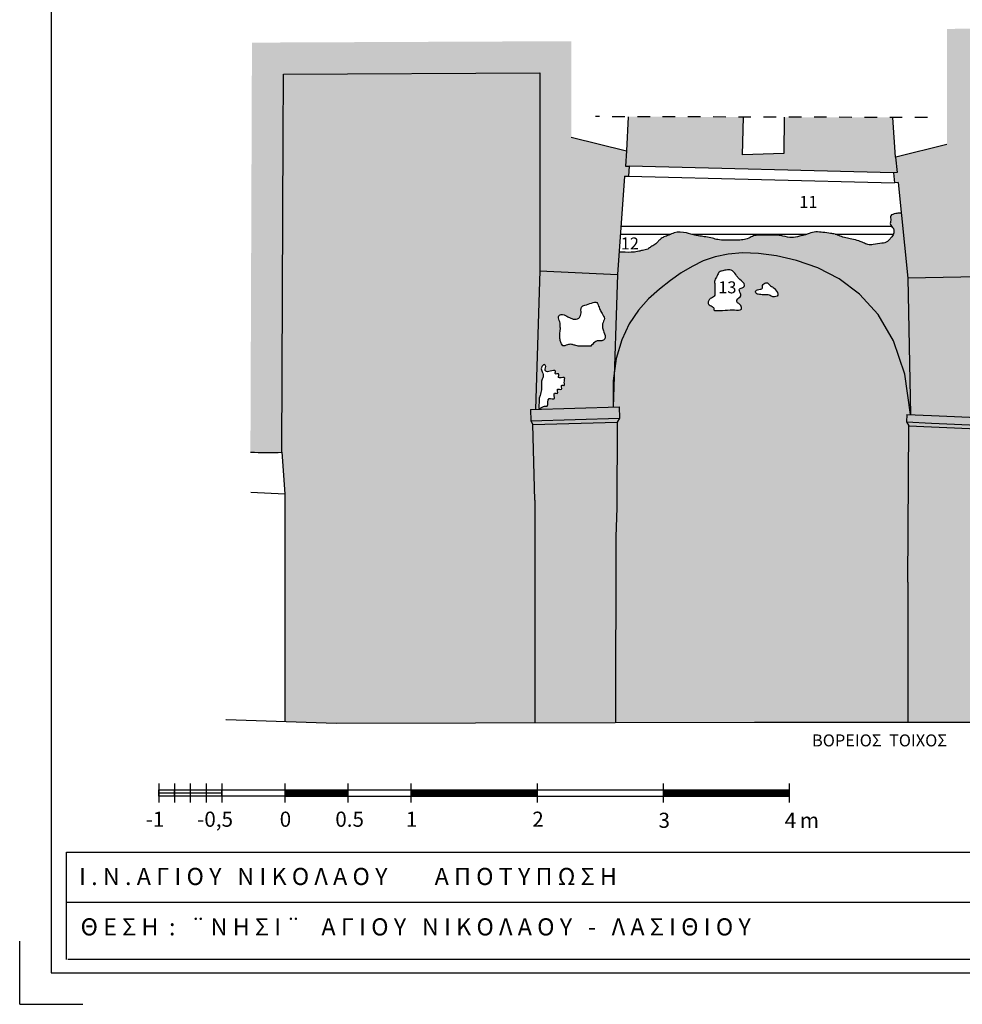
# Model space of a CAD drawing. Extents: x 5 to 149, y 2 to 39.
# Drawn here: x 128 to 135, y 10 to 18 of the extents above; entities that cross this region are included whole.
import ezdxf

# ---------------------------------------------------------------- set-up
doc = ezdxf.new("R2010")
doc.units = 0
doc.header["$LTSCALE"] = 0.018
doc.header["$MEASUREMENT"] = 0
doc.linetypes.add('HIDDEN2', pattern=[4.7625, 3.175, -1.5875])
for name, color, linetype in [('anoigmata', 2, 'CONTINUOUS'), ('hatch', 7, 'CONTINUOUS'), ('koyfomata', 2, 'CONTINUOUS'), ('MARKS', 2, 'CONTINUOUS'), ('NOTES', 3, 'CONTINUOUS'), ('Tomi', 6, 'CONTINUOUS')]:
    doc.layers.add(name, color=color, linetype=linetype)
doc.styles.get("Standard").update_dxf_attribs({"font": 'ugtxt.shx'})
doc.styles.add('style2', font='ARIAL.TTF')

msp = doc.modelspace()

# ---------------------------------------------------------------- hatches: boundary and pattern name
at = {"layer": 'hatch'}
h = msp.add_hatch(color=253, dxfattribs=at)
h.paths.add_polyline_path([(138.7711, 15.3078), (138.6883, 15.3933, 0.026756), (138.6687, 15.4115), (138.5742, 15.4901, 0.025721), (138.5536, 15.5055), (138.4456, 15.5781, 0.02337), (138.4256, 15.5902), (138.3023, 15.6572, 0.020287), (138.2841, 15.6661), (138.1438, 15.7282, 0.017016), (138.128, 15.7345), (137.969, 15.7924, 0.013925), (137.9557, 15.7967), (137.7761, 15.8509, 0.012673), (137.7639, 15.8543), (137.7734, 16.0127), (137.5229, 16.0127), (137.5019, 15.6627), (137.7039, 15.6116), (137.8836, 15.5574), (138.0427, 15.4996), (138.1829, 15.4375), (138.3062, 15.3705), (138.4142, 15.298), (138.5088, 15.2193), (138.5916, 15.1338), (138.6642, 15.0412), (138.7272, 14.9421), (138.7808, 14.8374), (138.8252, 14.728), (138.8608, 14.6149), (138.8878, 14.4991), (138.9064, 14.3814), (138.9169, 14.2627), (138.8269, 14.2627), (138.8549, 14.0927), (139.1831, 14.0927), (139.1554, 14.4035, 0.017047), (139.1533, 14.4205), (139.1347, 14.5382, 0.017933), (139.1312, 14.5558), (139.1043, 14.6716, 0.019027), (139.0993, 14.69), (139.0637, 14.803, 0.020308), (139.0568, 14.8221), (139.0124, 14.9315, 0.021738), (139.0034, 14.9512), (138.9498, 15.0559, 0.023258), (138.9382, 15.0761), (138.8753, 15.1752, 0.024777), (138.861, 15.1955), (138.7883, 15.2881, 0.026178)])
h.paths.add_polyline_path([(139.1049, 13.6527), (138.8549, 13.6527), (138.8629, 12.1111), (139.1129, 12.1117)])
h.paths.add_polyline_path([(137.7829, 17.5455), (135.1439, 17.5204), (135.1439, 16.6043), (134.737, 16.5026), (134.7492, 16.3811), (134.7194, 16.3781), (134.7274, 16.2985), (134.7573, 16.3015), (134.8339, 15.5427), (135.3939, 15.5527), (135.3939, 17.2727), (137.5329, 17.2931), (137.5329, 16.2227), (137.7829, 16.2309)])
h.paths.add_polyline_path([(132.5883, 16.3533), (132.6182, 16.3511), (132.6241, 16.4308), (132.5941, 16.433), (132.6029, 16.5527), (132.1648, 16.6622), (132.1648, 17.423), (129.6331, 17.4116), (129.6209, 14.1637, 0.026741), (129.8709, 14.1627), (129.8819, 17.1127), (129.8819, 17.1627), (131.9148, 17.1718), (131.9148, 15.6028), (132.5309, 15.5727)])
for points in [[(131.9148, 17.1718), (129.8819, 17.1627), (129.8772, 15.8318), (131.9148, 15.8318)], [(134.7369, 16.5027), (134.7142, 16.818), (133.8534, 16.8204), (133.8499, 16.5327), (133.5239, 16.5227), (133.5316, 16.8213), (132.6169, 16.8238), (132.6029, 16.5527), (132.5941, 16.433), (132.6241, 16.4308), (134.7194, 16.3781), (134.7492, 16.3811)], [(131.8429, 14.5027), (131.8807, 14.5038), (131.9148, 15.6028), (131.9148, 15.8318), (129.8772, 15.8318), (129.871, 14.186), (131.8658, 14.186), (131.8604, 14.3831), (131.8453, 14.4128)], [(132.5269, 13.7227), (132.5291, 14.4023), (131.8604, 14.3831), (131.8769, 13.7827), (131.8769, 12.0175), (132.5156, 12.0194), (132.5179, 13.4927)], [(131.8769, 13.7827), (131.8658, 14.186), (129.871, 14.186), (129.8709, 14.1627), (129.8939, 13.8327), (129.8939, 12.829), (131.8769, 12.829)], [(131.8769, 12.829), (129.8939, 12.829), (129.8939, 12.0266), (130.3019, 12.0127), (131.8769, 12.0175)]]:
    msp.add_hatch(color=254, dxfattribs=at).paths.add_polyline_path(points)
h = msp.add_hatch(color=254, dxfattribs=at)
edge = h.paths.add_edge_path()
edge.add_spline(control_points=[(134.7818, 16.0584), (134.7731, 16.0598), (134.7586, 16.0604), (134.7307, 16.0537), (134.6883, 16.0455), (134.7039, 16.0026), (134.6898, 15.9732), (134.7001, 15.9604), (134.7043, 15.9559)], knot_values=[0.021231, 0.021231, 0.021231, 0.021231, 0.029726, 0.035355, 0.048694, 0.059726, 0.069715, 0.075248, 0.075248, 0.075248, 0.075248], degree=3, periodic=0)
edge.add_spline(control_points=[(134.7043, 15.9559), (134.7084, 15.9513), (134.7199, 15.9401), (134.7258, 15.9166), (134.7214, 15.8994), (134.7179, 15.8913)], knot_values=[0.075248, 0.075248, 0.075248, 0.075248, 0.08075, 0.088782, 0.096835, 0.096835, 0.096835, 0.096835], degree=3, periodic=0)
edge.add_spline(control_points=[(134.7179, 15.8913), (134.7175, 15.8903), (134.7141, 15.8829), (134.7049, 15.8682), (134.6853, 15.8449), (134.6593, 15.8224), (134.6125, 15.8204), (134.5691, 15.8097), (134.5176, 15.8059), (134.4815, 15.8248), (134.4398, 15.8418), (134.3924, 15.8518), (134.3421, 15.8628), (134.2986, 15.8758), (134.2714, 15.8875), (134.2586, 15.8913)], knot_values=[0.096835, 0.096835, 0.096835, 0.096835, 0.097879, 0.104313, 0.112932, 0.126405, 0.134212, 0.155448, 0.168697, 0.180587, 0.192476, 0.210684, 0.225413, 0.240429, 0.252843, 0.252843, 0.252843, 0.252843], degree=3, periodic=0)
edge.add_spline(control_points=[(134.2586, 15.8913), (134.2581, 15.8915), (134.246, 15.8951), (134.2133, 15.9006), (134.1622, 15.9057), (134.1047, 15.9127), (134.0606, 15.9037), (134.0374, 15.8938), (134.0309, 15.8913)], knot_values=[0.252843, 0.252843, 0.252843, 0.252843, 0.25335, 0.264609, 0.283507, 0.301207, 0.318095, 0.324583, 0.324583, 0.324583, 0.324583], degree=3, periodic=0)
edge.add_spline(control_points=[(134.0309, 15.8913), (134.0279, 15.8902), (134.0157, 15.8859), (133.9906, 15.8815), (133.9509, 15.8662), (133.8925, 15.8633), (133.8339, 15.8826), (133.7797, 15.885), (133.737, 15.8846), (133.6954, 15.8845), (133.6563, 15.8854), (133.6169, 15.8828), (133.5805, 15.8652), (133.5393, 15.846), (133.4875, 15.8454), (133.4366, 15.8456), (133.382, 15.8454), (133.3312, 15.8459), (133.2815, 15.8616), (133.2337, 15.8704), (133.1872, 15.8771), (133.1498, 15.8832), (133.1285, 15.889), (133.12, 15.8913)], knot_values=[0.324583, 0.324583, 0.324583, 0.324583, 0.327527, 0.33663, 0.348156, 0.366958, 0.389475, 0.404971, 0.417116, 0.42926, 0.443613, 0.45361, 0.4655, 0.480876, 0.495271, 0.512936, 0.528393, 0.546092, 0.559747, 0.576636, 0.591157, 0.6035, 0.61178, 0.61178, 0.61178, 0.61178], degree=3, periodic=0)
edge.add_spline(control_points=[(133.12, 15.8913), (133.1062, 15.8952), (133.0616, 15.9084), (133.0018, 15.913), (132.9637, 15.8954), (132.9547, 15.8913)], knot_values=[0.61178, 0.61178, 0.61178, 0.61178, 0.62519, 0.654999, 0.664124, 0.664124, 0.664124, 0.664124], degree=3, periodic=0)
edge.add_spline(control_points=[(132.9547, 15.8913), (132.9495, 15.889), (132.9316, 15.8811), (132.9018, 15.8733), (132.8727, 15.8554), (132.8512, 15.8327), (132.8303, 15.8069), (132.797, 15.7955), (132.7698, 15.7683), (132.7332, 15.766), (132.6951, 15.7542), (132.6531, 15.7488), (132.6209, 15.7469), (132.544, 15.7503)], knot_values=[0.664124, 0.664124, 0.664124, 0.664124, 0.66935, 0.682272, 0.692685, 0.700489, 0.711414, 0.722779, 0.732274, 0.745929, 0.755033, 0.769554, 0.785051, 0.785051, 0.785051, 0.785051], degree=3, periodic=0)
edge.add_line((132.544, 15.7503), (132.5309, 15.5727))
edge.add_line((132.5309, 15.5727), (132.5055, 14.7876))
edge.add_line((132.5055, 14.7876), (132.5214, 14.905))
edge.add_line((132.5214, 14.905), (132.5651, 15.0553))
edge.add_line((132.5651, 15.0553), (132.6248, 15.1824))
edge.add_line((132.6248, 15.1824), (132.6969, 15.2895))
edge.add_line((132.6969, 15.2895), (132.7777, 15.3799))
edge.add_line((132.7777, 15.3799), (132.8636, 15.4571))
edge.add_line((132.8636, 15.4571), (132.9508, 15.5244))
edge.add_line((132.9508, 15.5244), (133.0367, 15.5844))
edge.add_line((133.0367, 15.5844), (133.1228, 15.6366))
edge.add_line((133.1228, 15.6366), (133.2119, 15.6799))
edge.add_line((133.2119, 15.6799), (133.3064, 15.7131))
edge.add_line((133.3064, 15.7131), (133.4089, 15.7349))
edge.add_line((133.4089, 15.7349), (133.5222, 15.7441))
edge.add_line((133.5222, 15.7441), (133.6487, 15.7397))
edge.add_line((133.6487, 15.7397), (133.7911, 15.7203))
edge.add_line((133.7911, 15.7203), (133.95, 15.684))
edge.add_line((133.95, 15.684), (134.1188, 15.6254))
edge.add_line((134.1188, 15.6254), (134.2889, 15.5383))
edge.add_line((134.2889, 15.5383), (134.4515, 15.4167))
edge.add_line((134.4515, 15.4167), (134.5982, 15.2544))
edge.add_line((134.5982, 15.2544), (134.7202, 15.0451))
edge.add_line((134.7202, 15.0451), (134.809, 14.7829))
edge.add_line((134.809, 14.7829), (134.8559, 14.4614))
edge.add_line((134.8559, 14.4614), (134.8339, 15.5427))
edge.add_line((134.8339, 15.5427), (134.7818, 16.0584))
h = msp.add_hatch(color=254, dxfattribs=at)
h.paths.add_polyline_path([(134.8259, 14.4627), (134.8559, 14.4614), (134.809, 14.7829), (134.7202, 15.0451), (134.5982, 15.2544), (134.4515, 15.4167), (134.2889, 15.5383), (134.1188, 15.6254), (133.95, 15.684), (133.7911, 15.7203), (133.6487, 15.7397), (133.5222, 15.7441), (133.4089, 15.7349), (133.3064, 15.7131), (133.2119, 15.6799), (133.1228, 15.6366), (133.0367, 15.5844), (132.9508, 15.5244), (132.8636, 15.4571), (132.7777, 15.3799), (132.6969, 15.2895), (132.6248, 15.1824), (132.5651, 15.0553), (132.5214, 14.905), (132.5055, 14.7876), (132.4969, 14.5214), (132.5439, 14.5227), (132.5463, 14.4328), (132.5291, 14.4023), (132.5269, 13.7227), (132.5179, 13.4927), (132.5156, 12.0194), (133.6179, 12.0227), (134.8329, 12.0227), (134.8329, 13.1327), (134.8412, 14.372), (134.8233, 14.4028)])
edge = h.paths.add_edge_path(flags=16)
edge.add_spline(control_points=[(133.6918, 15.4988), (133.6875, 15.495), (133.678, 15.4866), (133.6874, 15.4632), (133.6575, 15.4512), (133.6256, 15.4545), (133.6248, 15.4229), (133.6547, 15.4125), (133.6844, 15.4115), (133.7147, 15.4131), (133.7407, 15.4089), (133.7642, 15.3901), (133.8212, 15.4042), (133.7848, 15.4492), (133.7663, 15.4741), (133.7383, 15.4821), (133.7249, 15.5146), (133.7024, 15.5039), (133.6918, 15.4988)], knot_values=[0, 0, 0, 0, 0.015807, 0.035342, 0.058136, 0.095227, 0.110854, 0.133648, 0.176836, 0.204207, 0.224143, 0.253917, 0.294737, 0.341951, 0.375116, 0.392599, 0.425765, 0.455972, 0.455972, 0.455972, 0.455972], degree=3, periodic=0)
edge = h.paths.add_edge_path(flags=16)
edge.add_spline(control_points=[(133.3575, 15.5996), (133.3692, 15.6027), (133.3931, 15.6082), (133.4294, 15.6126), (133.4623, 15.589), (133.477, 15.5562), (133.5083, 15.5266), (133.5454, 15.5011), (133.5291, 15.4623), (133.496, 15.4649), (133.4983, 15.4325), (133.5264, 15.3989), (133.4774, 15.3825), (133.4778, 15.3449), (133.5127, 15.3369), (133.5208, 15.2821), (133.4626, 15.2926), (133.4116, 15.2906), (133.356, 15.2874), (133.3188, 15.2859), (133.2929, 15.2882), (133.297, 15.3048), (133.2815, 15.3245), (133.2477, 15.3294), (133.2497, 15.3636), (133.2685, 15.3855), (133.3089, 15.3959), (133.3001, 15.4483), (133.305, 15.4866), (133.2979, 15.5301), (133.3238, 15.5551), (133.3289, 15.581), (133.3346, 15.5883)], knot_values=[0.026267, 0.026267, 0.026267, 0.026267, 0.062314, 0.101414, 0.129603, 0.177306, 0.204943, 0.263564, 0.281038, 0.316005, 0.327726, 0.368519, 0.415581, 0.427301, 0.471521, 0.499148, 0.554444, 0.589634, 0.667932, 0.707032, 0.719396, 0.72721, 0.749996, 0.786875, 0.810316, 0.835341, 0.87222, 0.915373, 0.966164, 0.997419, 1.037651, 1.067389, 1.067389, 1.067389, 1.067389], degree=3, periodic=0)
edge.add_spline(control_points=[(133.3346, 15.5883), (133.3356, 15.5896), (133.3411, 15.5955), (133.3502, 15.5978), (133.3575, 15.5996)], knot_values=[0, 0, 0, 0, 0.005212, 0.026267, 0.026267, 0.026267, 0.026267], degree=3, periodic=0)
h = msp.add_hatch(color=254, dxfattribs=at)
h.paths.add_polyline_path([(132.5309, 15.5727), (131.9148, 15.6028), (131.8807, 14.5038), (132.4968, 14.5214), (132.4974, 14.7279), (132.5055, 14.7876)])
edge = h.paths.add_edge_path(flags=16)
edge.add_spline(control_points=[(132.32, 15.0038), (132.3239, 15.0088), (132.341, 15.0255), (132.3653, 15.0532), (132.4052, 15.0399), (132.4435, 15.0669), (132.4247, 15.1118), (132.4123, 15.1482), (132.4097, 15.1868), (132.4371, 15.2233), (132.4099, 15.2609), (132.3902, 15.2946), (132.3819, 15.3249), (132.3664, 15.3602), (132.3178, 15.3433), (132.2843, 15.3309), (132.2412, 15.3202), (132.2423, 15.2832), (132.2439, 15.253), (132.2285, 15.2293), (132.2121, 15.2181), (132.1915, 15.215), (132.1683, 15.2239), (132.1475, 15.2327), (132.1211, 15.2457), (132.0917, 15.2653), (132.0526, 15.2345), (132.0786, 15.1984), (132.0773, 15.1635), (132.0794, 15.1341), (132.0731, 15.1077), (132.0744, 15.0796), (132.0763, 15.0493), (132.0857, 15.0257), (132.1012, 14.9982), (132.1346, 15.0177), (132.1657, 15.0206), (132.1964, 15.0092), (132.2244, 15.0029), (132.2526, 15.0041), (132.2835, 15.0041), (132.305, 15.0029), (132.32, 15.0038)], knot_values=[0.21564, 0.21564, 0.21564, 0.21564, 0.233133, 0.280638, 0.315574, 0.345619, 0.398445, 0.434893, 0.46631, 0.51047, 0.552654, 0.588601, 0.629464, 0.649823, 0.691891, 0.747126, 0.778368, 0.803051, 0.845087, 0.870266, 0.882859, 0.904109, 0.929541, 0.956144, 0.971765, 1.019279, 1.046557, 1.089739, 1.12482, 1.152747, 1.177431, 1.205357, 1.236969, 1.266797, 1.284257, 1.319883, 1.354993, 1.380425, 1.416051, 1.440506, 1.464961, 1.508027, 1.508027, 1.508027, 1.508027], degree=3, periodic=0)
edge = h.paths.add_edge_path()
edge.add_spline(control_points=[(131.9627, 14.8433), (131.9587, 14.8271), (131.9536, 14.7973), (131.9981, 14.8031), (132.049, 14.8214), (132.0307, 14.7741), (132.0766, 14.7954), (132.0484, 14.7352), (132.1292, 14.7738), (132.1029, 14.7234), (132.1173, 14.6861), (132.0743, 14.7035), (132.1048, 14.6456), (132.0409, 14.6779), (132.071, 14.6187), (132.0138, 14.6435), (132.0526, 14.5674), (131.965, 14.6118), (131.9918, 14.518), (131.9405, 14.533), (131.8991, 14.4886), (131.9132, 14.553), (131.9078, 14.5836), (131.9192, 14.619), (131.9288, 14.6496), (131.9275, 14.6805), (131.9278, 14.706), (131.9277, 14.7343), (131.9482, 14.7638), (131.9366, 14.7981), (131.923, 14.8298), (131.9355, 14.8495), (131.9539, 14.8625), (131.9604, 14.8494), (131.9627, 14.8433), (131.9627, 14.8433)], knot_values=[0.002736, 0.002736, 0.002736, 0.002736, 0.04189, 0.076825, 0.118747, 0.139693, 0.164148, 0.192074, 0.237491, 0.279381, 0.300326, 0.321289, 0.352706, 0.384147, 0.415565, 0.44002, 0.48191, 0.523833, 0.585694, 0.61386, 0.652913, 0.698293, 0.729711, 0.758498, 0.805073, 0.826018, 0.850454, 0.882064, 0.908653, 0.951121, 0.983306, 1.003666, 1.019286, 1.036746, 1.036832, 1.036832, 1.036832, 1.036832], degree=3, periodic=0)
h = msp.add_hatch(color=254, dxfattribs=at)
edge = h.paths.add_edge_path()
edge.add_line((135.4769, 14.3437), (135.4993, 14.3728))
edge.add_line((135.4993, 14.3728), (135.5019, 14.4327))
edge.add_line((135.5019, 14.4327), (135.464, 14.4344))
edge.add_line((135.464, 14.4344), (135.3939, 15.5527))
edge.add_line((135.3939, 15.5527), (134.8339, 15.5427))
edge.add_line((134.8339, 15.5427), (134.8559, 14.4614))
edge.add_line((134.8559, 14.4614), (134.8259, 14.4627))
edge.add_line((134.8259, 14.4627), (134.8233, 14.4028))
edge.add_line((134.8233, 14.4028), (134.8412, 14.372))
edge.add_line((134.8412, 14.372), (134.8329, 13.1327))
edge.add_line((134.8329, 13.1327), (134.8329, 12.0227))
edge.add_line((134.8329, 12.0227), (135.4449, 12.0227))
edge.add_line((135.4449, 12.0227), (135.4449, 13.1227))
edge.add_line((135.4449, 13.1227), (135.4565, 13.5657))
edge.add_spline(control_points=[(135.4508, 13.5651), (135.4527, 13.5653), (135.4546, 13.5655), (135.4565, 13.5657)], knot_values=[1.621546, 1.621546, 1.621546, 1.621546, 1.626867, 1.626867, 1.626867, 1.626867], degree=3, periodic=0)
edge.add_line((135.4565, 13.5657), (135.4769, 14.3437))
h = msp.add_hatch(color=254, dxfattribs=at)
h.paths.add_polyline_path([(132.5439, 14.5227), (132.4969, 14.5214), (132.4968, 14.5209), (132.4968, 14.5214), (131.8429, 14.5027), (131.8453, 14.4128), (132.5463, 14.4328)])
h.paths.add_polyline_path([(132.5291, 14.4023), (132.5463, 14.4328), (131.8453, 14.4128), (131.8604, 14.3831)])

# ---------------------------------------------------------------- linework, layer by layer
at = {"layer": 'koyfomata', "color": 5}
for p, q in [((128.0415, 24.3839), (128.0415, 10.0339)), ((128.0415, 10.0339), (148.5415, 10.0339))]:
    msp.add_line(p, q, dxfattribs=at)
at = {"layer": 'koyfomata', "color": 2, "linetype": 'HIDDEN2'}
msp.add_line((134.9897, 16.8173), (132.3559, 16.8245), dxfattribs=at)
at = {"layer": 'koyfomata'}
for p, q in [((128.1635, 10.9895), (148.3792, 10.9895)), ((128.1635, 10.1396), (128.1635, 10.9895)), ((138.8746, 10.5913), (128.1635, 10.5913)), ((148.3792, 10.1396), (128.1723, 10.1396))]:
    msp.add_line(p, q, dxfattribs=at)
at = {"layer": 'MARKS', "color": 4}
for q in [(127.7915, 10.2839), (128.2915, 9.7839), (128.2915, 9.7839)]:
    msp.add_line((127.7915, 9.7839), q, dxfattribs=at)
at = {"layer": 'NOTES'}
for p, q in [((128.8939, 11.5353), (128.8939, 11.3853)), ((128.8939, 11.5351), (128.8939, 11.3851)), ((128.8939, 11.4857), (129.1439, 11.4855)), ((128.8939, 11.4353), (128.8939, 11.4857)), ((129.0189, 11.5353), (129.0189, 11.3853)), ((129.0189, 11.5351), (129.0189, 11.3851)), ((129.0189, 11.4353), (129.0189, 11.4857)), ((129.1439, 11.5351), (129.1439, 11.3851)), ((129.1439, 11.4855), (129.3939, 11.4855)), ((129.2689, 11.5351), (129.2689, 11.3851)), ((129.3939, 11.5353), (129.3939, 11.3853)), ((129.3939, 11.4353), (129.3939, 11.4857)), ((129.3939, 11.4857), (129.8939, 11.4853)), ((129.8939, 11.5353), (129.8939, 11.3853)), ((130.3939, 11.5353), (130.3939, 11.3853)), ((130.8939, 11.5353), (130.8939, 11.3853)), ((131.8939, 11.5353), (131.8939, 11.3853)), ((132.8939, 11.5353), (132.8939, 11.3853)), ((133.8939, 11.5353), (133.8939, 11.3853)), ((128.8939, 11.4606), (129.3939, 11.4608)), ((129.1439, 11.4353), (128.8939, 11.4353)), ((129.3939, 11.4353), (129.1439, 11.4353)), ((129.8939, 11.4353), (129.3939, 11.4353))]:
    msp.add_line(p, q, dxfattribs=at)
at = {"layer": 'NOTES', "const_width": 0.05}
for points in [[(129.8939, 11.4603), (130.3939, 11.4603)], [(130.8939, 11.4603), (131.8939, 11.4603)], [(132.8939, 11.4603), (133.8939, 11.4603)]]:
    msp.add_lwpolyline(points, dxfattribs=at)
at = {"layer": 'NOTES'}
for points in [[(129.8939, 11.4853), (133.8939, 11.4853)], [(129.8939, 11.4353), (133.8939, 11.4353)]]:
    msp.add_lwpolyline(points, dxfattribs=at)
at = {"layer": 'Tomi'}
for p, q in [((129.8807, 16.6684), (129.8819, 17.1627)), ((129.8819, 17.1627), (131.9148, 17.1718)), ((131.9148, 17.1718), (131.9148, 16.6622)), ((129.8709, 14.1627), (129.8803, 16.6684)), ((131.9148, 16.6622), (131.9148, 15.6028)), ((132.1648, 16.6622), (132.6029, 16.5527)), ((135.1439, 16.6043), (134.7377, 16.5028)), ((132.6029, 16.5527), (132.5941, 16.433)), ((134.7369, 16.5027), (134.7492, 16.3811)), ((132.5941, 16.433), (132.6241, 16.4308)), ((132.6241, 16.4308), (132.6182, 16.3511)), ((132.5883, 16.3533), (132.5309, 15.5727)), ((132.5883, 16.3533), (132.6182, 16.3511)), ((134.7492, 16.3811), (134.7194, 16.3781)), ((134.7194, 16.3781), (134.7274, 16.2985)), ((134.7573, 16.3015), (134.7274, 16.2985)), ((134.7573, 16.3015), (134.8339, 15.5427)), ((131.9148, 15.6028), (132.5309, 15.5727)), ((135.3939, 15.5527), (134.8339, 15.5427))]:
    msp.add_line(p, q, dxfattribs=at)
at = {"layer": 'Tomi', "color": 2}
for p, q in [((132.6169, 16.8238), (132.6029, 16.5527)), ((133.5239, 16.5227), (133.5316, 16.8212)), ((133.8534, 16.8204), (133.8499, 16.5327)), ((134.7369, 16.5027), (134.7142, 16.818)), ((133.8499, 16.5327), (133.5239, 16.5227)), ((134.7194, 16.3781), (132.6241, 16.4308)), ((132.6182, 16.3511), (134.7274, 16.2985)), ((132.5544, 15.9559), (134.7043, 15.9559)), ((132.5544, 15.8913), (132.9547, 15.8913)), ((133.12, 15.8913), (134.0309, 15.8913)), ((134.2586, 15.8913), (134.7179, 15.8913)), ((131.9148, 15.6028), (131.8807, 14.5037)), ((132.5309, 15.5727), (132.4968, 14.5209)), ((134.8339, 15.5427), (134.8559, 14.4614)), ((131.8429, 14.5027), (132.5439, 14.5227)), ((131.8429, 14.5027), (131.8453, 14.4128)), ((132.5439, 14.5227), (132.5463, 14.4328)), ((134.8259, 14.4627), (134.8233, 14.4028)), ((134.8259, 14.4627), (135.0202, 14.4541)), ((135.0202, 14.4541), (135.5019, 14.4327)), ((131.8453, 14.4128), (132.5463, 14.4328)), ((131.8453, 14.4128), (131.8604, 14.3831)), ((131.8604, 14.3831), (132.5291, 14.4023)), ((131.8769, 13.7827), (131.8604, 14.3831)), ((132.5463, 14.4328), (132.5291, 14.4023)), ((134.8233, 14.4028), (134.8412, 14.372)), ((134.8233, 14.4028), (135.0202, 14.394)), ((134.8329, 13.1327), (134.8412, 14.372)), ((134.8412, 14.372), (135.0202, 14.364)), ((135.0202, 14.394), (135.4993, 14.3728)), ((135.0202, 14.364), (135.4769, 14.3437)), ((129.8709, 14.1627), (129.8939, 13.8327)), ((129.6243, 13.8449), (129.8939, 13.8327)), ((129.8939, 13.8327), (129.8939, 12.0266)), ((131.8769, 13.7827), (131.8769, 12.0175)), ((132.5179, 13.4927), (132.5156, 12.0196)), ((134.8329, 13.1327), (134.8329, 12.0227))]:
    msp.add_line(p, q, dxfattribs=at)
for points in [[(134.8559, 14.4614), (134.809, 14.7829), (134.7202, 15.0451), (134.5982, 15.2544), (134.4515, 15.4167), (134.2889, 15.5383), (134.1188, 15.6254), (133.95, 15.684), (133.7911, 15.7203), (133.6487, 15.7397), (133.5222, 15.7441), (133.4089, 15.7349), (133.3064, 15.7131), (133.2119, 15.6799), (133.1228, 15.6366), (133.0367, 15.5844), (132.9508, 15.5244), (132.8636, 15.4571), (132.7777, 15.3799), (132.6969, 15.2895), (132.6248, 15.1824), (132.5651, 15.0553), (132.5214, 14.905), (132.4974, 14.7279), (132.4968, 14.5209)], [(132.5291, 14.4023), (132.5269, 13.7227), (132.5179, 13.4927)]]:
    msp.add_lwpolyline(points, dxfattribs=at)
at = {"layer": 'Tomi', "color": 1}
msp.add_lwpolyline([(129.4255, 12.0426), (129.4289, 12.0425), (130.3019, 12.0127), (133.6179, 12.0227), (135.6959, 12.0227)], dxfattribs=at)
at = {"layer": 'Tomi'}
msp.add_arc((129.7546, 16.4987), 2.3389, 266.72277, 272.84994, dxfattribs=at)
at = {"layer": 'Tomi', "color": 2}
for points, knots in [([(134.7818, 16.0584), (134.7731, 16.0598), (134.7586, 16.0604), (134.7307, 16.0537), (134.6883, 16.0455), (134.7039, 16.0026), (134.6869, 15.9671), (134.7184, 15.9461), (134.7261, 15.9155), (134.7187, 15.8903), (134.7049, 15.8682), (134.6853, 15.8449), (134.6593, 15.8224), (134.6125, 15.8204), (134.5691, 15.8097), (134.5176, 15.8059), (134.4815, 15.8248), (134.4398, 15.8418), (134.3924, 15.8518), (134.3421, 15.8628), (134.298, 15.8759), (134.2592, 15.8928), (134.2133, 15.9006), (134.1622, 15.9057), (134.1047, 15.9127), (134.0574, 15.9031), (134.0227, 15.8871), (133.9906, 15.8815), (133.9509, 15.8662), (133.8925, 15.8633), (133.8339, 15.8826), (133.7797, 15.885), (133.737, 15.8846), (133.6954, 15.8845), (133.6563, 15.8854), (133.6169, 15.8828), (133.5805, 15.8652), (133.5393, 15.846), (133.4875, 15.8454), (133.4366, 15.8456), (133.382, 15.8454), (133.3312, 15.8459), (133.2815, 15.8616), (133.2337, 15.8704), (133.1872, 15.8771), (133.1355, 15.8856), (133.0711, 15.9077), (132.9958, 15.9134), (132.9412, 15.8835), (132.9018, 15.8733), (132.8727, 15.8554), (132.8512, 15.8327), (132.8303, 15.8069), (132.797, 15.7955), (132.7698, 15.7683), (132.7332, 15.766), (132.6951, 15.7542), (132.6531, 15.7488), (132.6209, 15.7469), (132.544, 15.7503)], [0.0212307, 0.0212307, 0.0212307, 0.0212307, 0.0297259, 0.0353554, 0.0486939, 0.0597256, 0.0697153, 0.0807503, 0.0887819, 0.0978795, 0.1043134, 0.1129322, 0.1264052, 0.1342122, 0.1554483, 0.168697, 0.1805866, 0.1924765, 0.2106838, 0.2254133, 0.2404288, 0.2533502, 0.2646092, 0.2835072, 0.3012065, 0.3180947, 0.3275265, 0.3366304, 0.3481565, 0.3669576, 0.3894753, 0.4049712, 0.4171158, 0.4292603, 0.4436128, 0.4536104, 0.4655, 0.4808763, 0.4952711, 0.512936, 0.5283926, 0.5460919, 0.5597474, 0.5766356, 0.591157, 0.6035004, 0.6251904, 0.6549995, 0.6693505, 0.6822718, 0.6926852, 0.700489, 0.7114141, 0.7227787, 0.7322736, 0.7459293, 0.7550332, 0.7695543, 0.7850506, 0.7850506, 0.7850506, 0.7850506]), ([(132.32, 15.0038), (132.3239, 15.0088), (132.341, 15.0255), (132.3653, 15.0532), (132.4052, 15.0399), (132.4435, 15.0669), (132.4247, 15.1118), (132.4123, 15.1482), (132.4097, 15.1868), (132.4371, 15.2233), (132.4099, 15.2609), (132.3902, 15.2946), (132.3819, 15.3249), (132.3664, 15.3602), (132.3178, 15.3433), (132.2843, 15.3309), (132.2412, 15.3202), (132.2423, 15.2832), (132.2439, 15.253), (132.2285, 15.2293), (132.2121, 15.2181), (132.1915, 15.215), (132.1683, 15.2239), (132.1475, 15.2327), (132.1211, 15.2457), (132.0917, 15.2653), (132.0526, 15.2345), (132.0786, 15.1984), (132.0773, 15.1635), (132.0794, 15.1341), (132.0731, 15.1077), (132.0744, 15.0796), (132.0763, 15.0493), (132.0857, 15.0257), (132.1012, 14.9982), (132.1346, 15.0177), (132.1657, 15.0206), (132.1964, 15.0092), (132.2244, 15.0029), (132.2526, 15.0041), (132.2835, 15.0041), (132.305, 15.0029), (132.32, 15.0038)], [0.21564, 0.21564, 0.21564, 0.21564, 0.233133, 0.280638, 0.315574, 0.345619, 0.398445, 0.434893, 0.46631, 0.51047, 0.552654, 0.588601, 0.629464, 0.649823, 0.691891, 0.747126, 0.778368, 0.803051, 0.845087, 0.870266, 0.882859, 0.904109, 0.929541, 0.956144, 0.971765, 1.019279, 1.046557, 1.089739, 1.12482, 1.152747, 1.177431, 1.205357, 1.236969, 1.266797, 1.284257, 1.319883, 1.354993, 1.380425, 1.416051, 1.440506, 1.464961, 1.508027, 1.508027, 1.508027, 1.508027]), ([(131.9627, 14.8433), (131.9587, 14.8271), (131.9536, 14.7973), (131.9981, 14.8031), (132.049, 14.8214), (132.0307, 14.7741), (132.0766, 14.7954), (132.0484, 14.7352), (132.1292, 14.7738), (132.1029, 14.7234), (132.1173, 14.6861), (132.0743, 14.7035), (132.1048, 14.6456), (132.0409, 14.6779), (132.071, 14.6187), (132.0138, 14.6435), (132.0526, 14.5674), (131.965, 14.6118), (131.9918, 14.518), (131.9405, 14.533), (131.8991, 14.4886), (131.9132, 14.553), (131.9078, 14.5836), (131.9192, 14.619), (131.9288, 14.6496), (131.9275, 14.6805), (131.9278, 14.706), (131.9277, 14.7343), (131.9482, 14.7638), (131.9366, 14.7981), (131.923, 14.8298), (131.9355, 14.8495), (131.9539, 14.8625), (131.9604, 14.8494), (131.9627, 14.8433), (131.9627, 14.8433)], [0.002736, 0.002736, 0.002736, 0.002736, 0.04189, 0.076825, 0.118747, 0.139693, 0.164148, 0.192074, 0.237491, 0.279381, 0.300326, 0.321289, 0.352706, 0.384147, 0.415565, 0.44002, 0.48191, 0.523833, 0.585694, 0.61386, 0.652913, 0.698293, 0.729711, 0.758498, 0.805073, 0.826018, 0.850454, 0.882064, 0.908653, 0.951121, 0.983306, 1.003666, 1.019286, 1.036746, 1.036832, 1.036832, 1.036832, 1.036832])]:
    msp.add_open_spline(points, degree=3, knots=knots, dxfattribs=at)
for points in [[(133.3575, 15.5996), (133.3379, 15.5918), (133.3223, 15.5606), (133.3027, 15.5254), (133.3027, 15.4942), (133.3027, 15.4434), (133.2988, 15.4004), (133.2676, 15.3809), (133.2519, 15.3613), (133.2519, 15.3379), (133.2832, 15.3183), (133.2949, 15.2988), (133.2949, 15.291), (133.3067, 15.2871), (133.3458, 15.2871), (133.424, 15.291), (133.4591, 15.291), (133.5139, 15.2988), (133.51, 15.3262), (133.4787, 15.3574), (133.4787, 15.3691), (133.51, 15.4043), (133.4982, 15.4434), (133.4982, 15.4551), (133.5295, 15.4707), (133.5373, 15.4863), (133.5022, 15.5332), (133.4826, 15.5528), (133.4552, 15.5918), (133.4318, 15.6075), (133.3927, 15.6075), (133.3575, 15.5996), (133.3458, 15.5957), (133.3346, 15.5883)], [(133.6918, 15.4988), (133.682, 15.4863), (133.682, 15.4668), (133.6625, 15.4551), (133.6273, 15.4434), (133.6273, 15.4277), (133.6468, 15.416), (133.6898, 15.4121), (133.7172, 15.4121), (133.7368, 15.4082), (133.7641, 15.3965), (133.8032, 15.4082), (133.7837, 15.4512), (133.7602, 15.4746), (133.7446, 15.4824), (133.7211, 15.5059), (133.6918, 15.4988)]]:
    msp.add_spline(points, degree=3, dxfattribs=at)

# ---------------------------------------------------------------- texts
at = {"layer": 'anoigmata', "char_height": 0.095159, "attachment_point": 1}
for s, insert, width in [('{\\fArial|b0|i0|c0|p34;11}', (133.9735, 16.1958), 0.13), ('{\\fArial|b0|i0|c0|p34;12}', (132.5572, 15.8664), 0.13), ('{\\fArial|b0|i0|c0|p34;13}', (133.3306, 15.5181), 0.13), ('{\\fArial|b0|i0|c161|p34;ΒΟΡΕΙΟΣ  ΤΟΙΧΟΣ}', (134.0738, 11.9246), 1.99)]:
    msp.add_mtext(s, dxfattribs=dict(at, insert=insert, width=width))
at = {"layer": 'koyfomata', "char_height": 0.1358589, "attachment_point": 1}
for s, insert, width in [('{\\fArial|b1|i0|c161|p34;Ι . Ν . Α Γ Ι Ο Υ   Ν Ι Κ Ο Λ Α Ο Υ \\fArial|b0|i0|c161|p34;        Α Π Ο Τ Υ Π Ω Σ Η}', (128.2623, 10.8657), 12.26), ('{\\fArial|b1|i0|c161|p34;Θ Ε Σ Η  :  \\fArial|b0|i0|c161|p34; ¨ Ν Η Σ Ι ¨    Α Γ Ι Ο Υ   Ν Ι Κ Ο Λ Α Ο Υ   -   Λ Α Σ Ι Θ Ι Ο Υ}', (128.2743, 10.4661), 8.8)]:
    msp.add_mtext(s, dxfattribs=dict(at, insert=insert, width=width))
at = {"layer": 'NOTES', "style": 'style2'}
for s, p in [('-1', (128.7913, 11.192)), ('-0,5', (129.1987, 11.192)), ('0', (129.8531, 11.192)), ('0.5', (130.294, 11.192)), ('1', (130.8539, 11.192)), ('2', (131.8559, 11.192)), ('3', (132.8566, 11.1834)), ('4', (133.8574, 11.1834)), ('m', (133.9779, 11.1831))]:
    msp.add_text(s, height=0.12, dxfattribs=at).set_placement(p)

doc.saveas('drawing.dxf')
